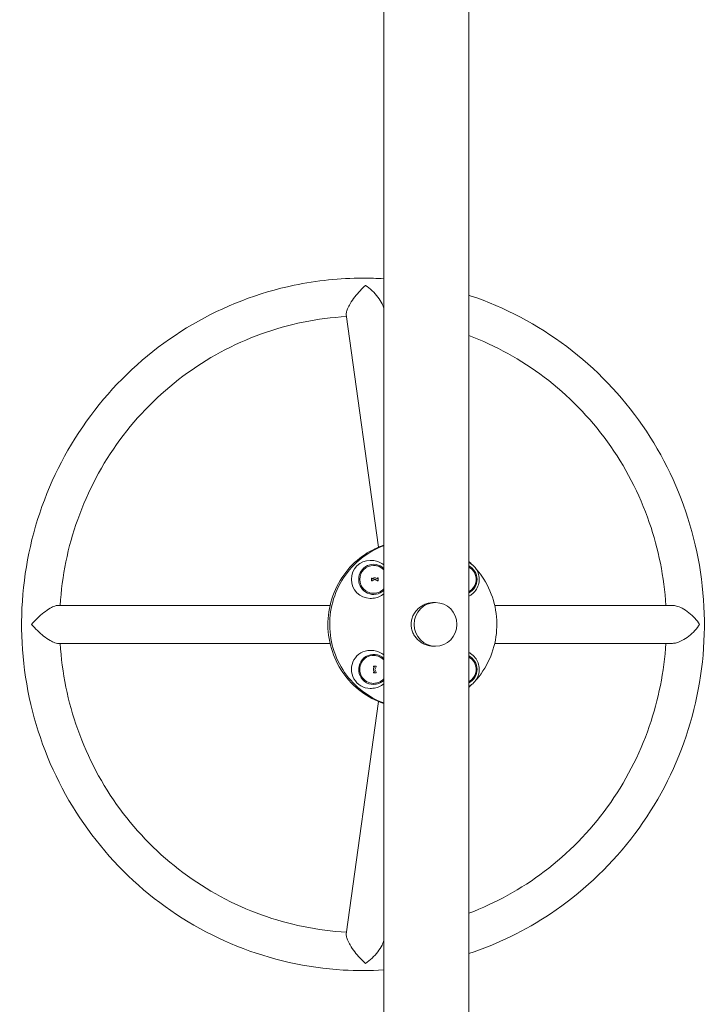
# Model space of a CAD drawing. Units: millimetres. Extents: x -6441 to 13801, y -16506 to 6100.
# Drawn here: x 10708 to 11322, y -9596 to -8714 of the extents above; entities that cross this region are included whole.
import ezdxf

# ---------------------------------------------------------------- set-up
doc = ezdxf.new("R2010")
doc.units = ezdxf.units.MM
doc.header["$MEASUREMENT"] = 0

msp = doc.modelspace()

# ---------------------------------------------------------------- linework, layer by layer
at = {"color": 0, "linetype": 'Continuous', "lineweight": 0}
for p, q in [((11033.78, -5980.5), (11033.78, -9830.5)), ((11109.88, -5980.5), (11109.88, -9830.5)), ((11029.03, -9186.38), (11000.25, -8978.16)), ((11021.66, -9198.2), (11022.84, -9198.2)), ((11024.69, -9202.7), (11024.82, -9202.7)), ((11023.45, -9216.49), (11022.92, -9216.49)), ((11023.42, -9214.04), (11023.44, -9214.8)), ((11025.78, -9215.16), (11023.47, -9216.48)), ((11023.51, -9214.85), (11023.48, -9214.85)), ((11025.87, -9215.16), (11025.81, -9215.16)), ((11026.54, -9213.94), (11028.09, -9214.77)), ((11028.14, -9214.77), (11028.11, -9214.77)), ((11028.73, -9216.4), (11028.22, -9216.41)), ((11028.74, -9213.95), (11028.78, -9216.35)), ((11024.69, -9227.7), (11024.82, -9227.7)), ((10985.74, -9238.5), (10741.99, -9238.5)), ((11021.66, -9232.2), (11022.84, -9232.2)), ((11080.17, -9236), (11078.44, -9236)), ((11133.13, -9238.5), (11292.27, -9238.5)), ((10985.74, -9272.5), (10741.99, -9272.5)), ((11133.13, -9272.5), (11292.27, -9272.5)), ((11021.66, -9278.81), (11022.84, -9278.81)), ((11080.17, -9275), (11078.44, -9275)), ((11024.69, -9283.31), (11024.82, -9283.31)), ((11025.34, -9293.42), (11024.6, -9293.43)), ((11027.03, -9298.79), (11024.67, -9298.83)), ((11025.37, -9293.42), (11025.34, -9293.42)), ((11026.99, -9293.4), (11025.77, -9295.79)), ((11025.77, -9295.83), (11027.07, -9298.18)), ((11026.99, -9292.84), (11027, -9293.38)), ((11027.07, -9298.2), (11027.08, -9298.74)), ((11024.69, -9308.31), (11024.82, -9308.31)), ((11021.66, -9312.81), (11022.84, -9312.81)), ((11029.03, -9324.63), (11000.25, -9532.85))]:
    msp.add_line(p, q, dxfattribs=at)
for centre, start, end in [((11023.51, -9214.8), 270, 299.13004), ((11025.87, -9215.21), 62.08196, 90), ((11028.14, -9214.72), 270, 1.15099), ((11025.37, -9293.47), 333.85601, 90), ((11025.44, -9298.17), 270.89644, 27.91953)]:
    msp.add_arc(centre, 0.05, start, end, dxfattribs=at)
for centre, major_axis, ratio, start_param, end_param in [((11021.66, -9215.2), (0, 17), 0.984808, 0, 1.570796), ((11024.69, -9215.2), (0, 13.5), 0.984808, -0.752295, 1.570796), ((11024.69, -9215.2), (0, 12.5), 0.984808, 0, 1.570796), ((11104.08, -9215.2), (0, 13.5), 0.984808, -2.690232, -0.45136), ((11021.66, -9215.2), (0, -17), 0.984808, -1.570796, 0), ((11024.69, -9215.2), (0, -13.5), 0.984808, -1.570796, 0.752295), ((11024.69, -9215.2), (0, -12.5), 0.984808, -1.570796, 0), ((11023.37, -9214.04), (0, 0.05), 0.984808, -1.555312, -0.091818), ((11023.39, -9214.04), (-0.0503, 0.0129), 0.989164, -1.317108, -1.301659), ((11023.48, -9214.8), (0, 0.05), 0.984808, 1.58628, 3.141593), ((11023.45, -9216.44), (0, -0.05), 0.984808, 0.015484, 0.511907), ((11025.81, -9215.21), (0, 0.05), 0.984808, 0, 0.511907), ((11026.51, -9213.99), (0, 0.05), 0.984808, -0.480939, -0.160177), ((11026.57, -9213.99), (-0.02, 0.051), 0.893102, -0.336587, -0.322054), ((11028.11, -9214.72), (0, 0.05), 0.984808, 2.660654, 3.141593), ((11028.69, -9213.95), (0, 0.05), 0.984808, -1.555312, -0.033079), ((11028.7, -9213.97), (-0.0178, 0.066), 0.755033, -0.200921, -0.188297), ((11028.73, -9216.35), (0, -0.05), 0.984808, 0.015484, 1.58628), ((11021.66, -9295.81), (0, 17), 0.984808, 0, 3.141593), ((11024.69, -9295.81), (0, 13.5), 0.984808, -0.752295, 3.141593), ((11024.69, -9295.81), (0, 12.5), 0.984808, 0, 3.141593), ((11104.08, -9295.81), (0, 13.5), 0.984808, -1.570796, -0.45136), ((11025.34, -9293.47), (0, -0.05), 0.984808, -3.141592, -3.126108), ((11025.81, -9295.81), (0, 0.05), 0.984808, 1.089858, 2.082703), ((11026.94, -9292.84), (0, 0.05), 0.984808, -1.555312, -0.017803), ((11026.95, -9292.84), (-0.0351, 0.0398), 0.812345, -0.621658, -0.606498), ((11026.95, -9293.38), (0, 0.05), 0.984808, -2.051735, -1.555312), ((11027.03, -9298.74), (0, -0.05), 0.984808, 0.015484, 1.58628), ((11027.02, -9298.2), (0, 0.05), 0.984808, -1.555312, -1.05889), ((11104.08, -9295.81), (0, 13.5), 0.984808, -2.690232, -1.570796), ((11024.69, -9295.81), (0, -13.5), 0.984808, 0, 0.752295)]:
    msp.add_ellipse(centre, major_axis=major_axis, ratio=ratio, start_param=start_param, end_param=end_param, dxfattribs=at)
at = {"color": 0, "linetype": 'Continuous', "lineweight": 0, "extrusion": (-2.31251e-16, -1.2422e-32, -1)}
msp.add_ellipse((11080.17, -9255.5), major_axis=(0, 19.5), ratio=0.984808, start_param=-1.570796, end_param=4.712389, dxfattribs=at)
at = {"color": 0, "linetype": 'Continuous', "lineweight": 0}
for points, knots in [([(11033.78, -9564.93), (11021.68, -9565.68), (11009.53, -9565.69), (10964.91, -9563.05), (10932.71, -9555.8), (10872.18, -9531.41), (10843.86, -9514.26), (10793.94, -9471.79), (10772.36, -9446.47), (10738.12, -9390.21), (10725.48, -9359.27), (10710.42, -9294.9), (10708.02, -9261.48), (10713.69, -9195.55), (10721.78, -9163.06), (10747.63, -9102.29), (10765.38, -9074.03), (10808.76, -9024.62), (10834.37, -9003.47), (10890.85, -8970.43), (10921.7, -8958.54), (10973.88, -8947.64), (10994.56, -8945.5), (11015.24, -8945.5)], [3.080948, 3.080948, 3.080948, 3.080948, 3.199905, 3.199905, 3.519379, 3.519379, 3.839001, 3.839001, 4.158921, 4.158921, 4.47916, 4.47916, 4.799618, 4.799618, 5.120119, 5.120119, 5.440476, 5.440476, 5.760546, 5.760546, 6.080292, 6.080292, 6.283185, 6.283185, 6.283185, 6.283185]), ([(11000.25, -8978.16), (11000.18, -8977.65), (11000.21, -8977.01), (11000.55, -8975.28), (11000.92, -8974.15), (11002.06, -8971.47), (11002.86, -8969.94), (11005, -8966.33), (11006.43, -8964.25), (11009.42, -8960.34), (11011, -8958.47), (11014.23, -8954.99), (11015.91, -8953.36), (11017.54, -8951.93), (11017.55, -8951.92), (11017.55, -8951.92)], [-3.659217, -3.659217, -3.659217, -3.659217, -3.294955, -3.294955, -2.822728, -2.822728, -2.273416, -2.273416, -1.52823, -1.52823, -0.780829, -0.780829, 0, 0, 0.002627, 0.002627, 0.002627, 0.002627]), ([(11017.55, -8951.92), (11017.56, -8951.92), (11017.57, -8951.93), (11019.62, -8953.37), (11021.62, -8955.02), (11025.32, -8958.55), (11027.05, -8960.44), (11030.05, -8964.36), (11031.36, -8966.42), (11033, -8969.89), (11033.51, -8971.29), (11033.78, -8972.62)], [-7.719106, -7.719106, -7.719106, -7.719106, -7.716022, -7.716022, -6.751593, -6.751593, -5.823833, -5.823833, -4.922328, -4.922328, -4.303786, -4.303786, -4.303786, -4.303786]), ([(11109.88, -8960.75), (11110.35, -8960.9), (11110.81, -8961.06), (11142.2, -8971.6), (11171.46, -8987.04), (11223.73, -9026.48), (11246.73, -9050.48), (11284.14, -9104.62), (11298.54, -9134.75), (11317.28, -9198.11), (11321.6, -9231.33), (11319.73, -9297.48), (11313.53, -9330.4), (11291.23, -9392.59), (11275.13, -9421.86), (11234.66, -9473.76), (11210.31, -9496.39), (11160.38, -9529.69), (11135.69, -9541.73), (11109.88, -9550.26)], [0.314646, 0.314646, 0.314646, 0.314646, 0.31947, 0.31947, 0.639051, 0.639051, 0.958911, 0.958911, 1.279096, 1.279096, 1.599525, 1.599525, 1.920033, 1.920033, 2.240429, 2.240429, 2.560558, 2.560558, 2.826947, 2.826947, 2.826947, 2.826947]), ([(10744.21, -9238.5), (10745.81, -9212.23), (10751.13, -9186.19), (10769.02, -9136.02), (10781.79, -9111.96), (10813.65, -9068.63), (10832.72, -9049.37), (10875.53, -9017.3), (10899.26, -9004.49), (10948.79, -8986.59), (10974.54, -8981.35), (11000.49, -8979.91)], [4.773965, 4.773965, 4.773965, 4.773965, 5.059829, 5.059829, 5.353677, 5.353677, 5.647526, 5.647526, 5.941375, 5.941375, 6.228769, 6.228769, 6.228769, 6.228769]), ([(11109.88, -8996.81), (11133.99, -9005.92), (11156.81, -9018.53), (11198.98, -9050.45), (11218.12, -9070.02), (11249.94, -9114.01), (11262.62, -9138.43), (11279.75, -9188.12), (11284.74, -9213.2), (11286.28, -9238.5)], [0.356283, 0.356283, 0.356283, 0.356283, 0.640626, 0.640626, 0.937284, 0.937284, 1.233941, 1.233941, 1.509221, 1.509221, 1.509221, 1.509221]), ([(11033.78, -9326.46), (11026.55, -9323.95), (11019.72, -9320.3), (11007.27, -9310.89), (11001.71, -9305.08), (10992.67, -9291.98), (10989.19, -9284.69), (10984.66, -9269.36), (10983.62, -9261.33), (10984.08, -9245.33), (10985.58, -9237.37), (10990.97, -9222.33), (10994.86, -9215.25), (11004.64, -9202.7), (11010.53, -9197.23), (11022.3, -9189.37), (11027.91, -9186.58), (11033.78, -9184.54)], [3.471229, 3.471229, 3.471229, 3.471229, 3.78124, 3.78124, 4.101188, 4.101188, 4.421257, 4.421257, 4.741417, 4.741417, 5.061605, 5.061605, 5.381752, 5.381752, 5.7018, 5.7018, 5.953549, 5.953549, 5.953549, 5.953549]), ([(11033.78, -9325.87), (11027.16, -9323.39), (11020.9, -9319.94), (11008.92, -9310.89), (11003.36, -9305.08), (10994.32, -9291.98), (10990.84, -9284.68), (10986.32, -9269.36), (10985.28, -9261.32), (10985.74, -9245.33), (10987.24, -9237.37), (10992.63, -9222.33), (10996.52, -9215.25), (11006.3, -9202.7), (11012.18, -9197.23), (11023.46, -9189.7), (11028.51, -9187.11), (11033.78, -9185.14)], [3.494993, 3.494993, 3.494993, 3.494993, 3.781357, 3.781357, 4.101322, 4.101322, 4.421369, 4.421369, 4.741475, 4.741475, 5.061601, 5.061601, 5.381699, 5.381699, 5.701731, 5.701731, 5.929785, 5.929785, 5.929785, 5.929785]), ([(11033.78, -9202.18), (11033.28, -9201.76), (11032.76, -9201.37), (11030.7, -9200.01), (11029.02, -9199.25), (11025.82, -9198.4), (11024.33, -9198.2), (11022.84, -9198.2)], [5.593056, 5.593056, 5.593056, 5.593056, 5.7068893, 5.7068893, 6.0249444, 6.0249444, 6.2831853, 6.2831853, 6.2831853, 6.2831853]), ([(11033.78, -9206.62), (11033.12, -9205.92), (11032.38, -9205.29), (11030.49, -9204.02), (11029.27, -9203.47), (11026.97, -9202.84), (11025.89, -9202.7), (11024.82, -9202.7)], [5.4686201, 5.4686201, 5.4686201, 5.4686201, 5.7017586, 5.7017586, 6.0216998, 6.0216998, 6.2831853, 6.2831853, 6.2831853, 6.2831853]), ([(11109.88, -9230.38), (11110.76, -9229.94), (11111.59, -9229.43), (11113.83, -9227.76), (11115.11, -9226.45), (11117.19, -9223.5), (11117.99, -9221.86), (11119.04, -9218.41), (11119.28, -9216.59), (11119.19, -9212.98), (11118.86, -9211.17), (11117.63, -9207.75), (11116.74, -9206.14), (11114.49, -9203.28), (11113.14, -9202.02), (11111.05, -9200.65), (11110.47, -9200.31), (11109.88, -9200.01)], [3.60151, 3.60151, 3.60151, 3.60151, 3.77284, 3.77284, 4.091397, 4.091397, 4.413011, 4.413011, 4.737081, 4.737081, 5.061993, 5.061993, 5.385767, 5.385767, 5.706889, 5.706889, 5.823268, 5.823268, 5.823268, 5.823268]), ([(11109.88, -9226.29), (11110.47, -9225.98), (11111.03, -9225.63), (11112.61, -9224.43), (11113.54, -9223.46), (11115.05, -9221.28), (11115.63, -9220.06), (11116.38, -9217.51), (11116.55, -9216.17), (11116.48, -9213.5), (11116.23, -9212.18), (11115.33, -9209.67), (11114.68, -9208.49), (11113.05, -9206.4), (11112.07, -9205.49), (11110.62, -9204.52), (11110.25, -9204.3), (11109.88, -9204.1)], [3.620253, 3.620253, 3.620253, 3.620253, 3.78131, 3.78131, 4.101269, 4.101269, 4.421324, 4.421324, 4.741452, 4.741452, 5.061602, 5.061602, 5.38172, 5.38172, 5.701759, 5.701759, 5.804525, 5.804525, 5.804525, 5.804525]), ([(11116.07, -9205.32), (11118.09, -9207.59), (11119.96, -9209.98), (11126.21, -9219.03), (11129.68, -9226.33), (11134.21, -9241.65), (11135.25, -9249.69), (11134.79, -9265.68), (11133.29, -9273.64), (11127.9, -9288.68), (11124.01, -9295.76), (11118.14, -9303.28), (11117.13, -9304.51), (11116.07, -9305.69)], [0.837609, 0.837609, 0.837609, 0.837609, 0.95973, 0.95973, 1.279776, 1.279776, 1.599882, 1.599882, 1.920008, 1.920008, 2.240106, 2.240106, 2.303983, 2.303983, 2.303983, 2.303983]), ([(11022.89, -9214), (11022.88, -9214), (11022.87, -9214), (11022.86, -9214), (11022.86, -9214), (11022.85, -9214.01), (11022.85, -9214.01), (11022.84, -9214.02), (11022.84, -9214.03), (11022.84, -9214.03), (11022.84, -9214.04), (11022.84, -9214.05), (11022.84, -9214.05), (11022.84, -9214.05)], [0, 0, 0, 0, 0.00315947, 0.00315947, 0.00631894, 0.00631894, 0.00947841, 0.00947841, 0.01262375, 0.01262375, 0.01577606, 0.01577606, 0.01579735, 0.01579735, 0.01579735, 0.01579735]), ([(11022.87, -9216.45), (11022.87, -9216.29), (11022.87, -9216.13), (11022.87, -9215.81), (11022.87, -9215.65), (11022.86, -9215.33), (11022.86, -9215.17), (11022.86, -9214.85), (11022.85, -9214.68), (11022.84, -9214.36), (11022.84, -9214.2), (11022.84, -9214.05)], [4.6357683, 4.6357683, 4.6357683, 4.6357683, 4.6664165, 4.6664165, 4.6970648, 4.6970648, 4.7277131, 4.7277131, 4.7583614, 4.7583614, 4.7890097, 4.7890097, 4.7890097, 4.7890097]), ([(11022.87, -9216.45), (11022.87, -9216.45), (11022.87, -9216.46), (11022.88, -9216.47), (11022.88, -9216.47), (11022.88, -9216.48), (11022.89, -9216.48), (11022.9, -9216.49), (11022.9, -9216.49), (11022.91, -9216.49), (11022.92, -9216.49), (11022.92, -9216.49)], [0, 0, 0, 0, 0.00312796, 0.00312796, 0.00625593, 0.00625593, 0.00938389, 0.00938389, 0.01251185, 0.01251185, 0.01563981, 0.01563981, 0.01563981, 0.01563981]), ([(11022.89, -9214), (11022.92, -9213.99), (11022.95, -9213.99), (11023.02, -9213.99), (11023.05, -9213.99), (11023.12, -9213.99), (11023.16, -9213.99), (11023.22, -9213.99), (11023.26, -9213.99), (11023.33, -9213.99), (11023.36, -9213.99), (11023.39, -9213.99)], [6.27129343, 6.27129343, 6.27129343, 6.27129343, 6.27766836, 6.27766836, 6.28404328, 6.28404328, 6.29041821, 6.29041821, 6.29679314, 6.29679314, 6.30316806, 6.30316806, 6.30316806, 6.30316806]), ([(11023.54, -9214.84), (11023.64, -9214.78), (11023.75, -9214.72), (11023.95, -9214.61), (11024.06, -9214.55), (11024.26, -9214.43), (11024.37, -9214.37), (11024.57, -9214.26), (11024.68, -9214.2), (11024.88, -9214.08), (11024.98, -9214.03), (11025.09, -9213.97)], [0.0354881, 0.0354881, 0.0354881, 0.0354881, 0.0579306, 0.0579306, 0.0803731, 0.0803731, 0.1028155, 0.1028155, 0.125258, 0.125258, 0.1477005, 0.1477005, 0.1477005, 0.1477005]), ([(11025.11, -9213.96), (11025.11, -9213.96), (11025.11, -9213.96), (11025.1, -9213.96), (11025.1, -9213.96), (11025.1, -9213.96), (11025.1, -9213.96), (11025.09, -9213.96), (11025.09, -9213.96), (11025.09, -9213.97), (11025.09, -9213.97), (11025.09, -9213.97)], [0, 0, 0, 0, 0.000993249, 0.000993249, 0.001986497, 0.001986497, 0.002979746, 0.002979746, 0.003972994, 0.003972994, 0.004966243, 0.004966243, 0.004966243, 0.004966243]), ([(11025.11, -9213.96), (11025.21, -9213.96), (11025.3, -9213.96), (11025.5, -9213.95), (11025.6, -9213.95), (11025.79, -9213.95), (11025.89, -9213.95), (11026.08, -9213.95), (11026.18, -9213.94), (11026.37, -9213.94), (11026.47, -9213.94), (11026.56, -9213.94)], [0.12817497, 0.12817497, 0.12817497, 0.12817497, 0.14670995, 0.14670995, 0.16524493, 0.16524493, 0.18377992, 0.18377992, 0.2023149, 0.2023149, 0.22084988, 0.22084988, 0.22084988, 0.22084988]), ([(11028.2, -9216.41), (11028.05, -9216.32), (11027.9, -9216.24), (11027.6, -9216.08), (11027.44, -9215.99), (11027.14, -9215.83), (11026.98, -9215.74), (11026.67, -9215.58), (11026.52, -9215.5), (11026.2, -9215.33), (11026.05, -9215.25), (11025.89, -9215.16)], [5.9586875, 5.9586875, 5.9586875, 5.9586875, 5.9925322, 5.9925322, 6.0263769, 6.0263769, 6.0602216, 6.0602216, 6.0940663, 6.0940663, 6.127911, 6.127911, 6.127911, 6.127911]), ([(11028.22, -9213.91), (11028.21, -9213.91), (11028.21, -9213.91), (11028.2, -9213.92), (11028.2, -9213.92), (11028.19, -9213.92), (11028.19, -9213.93), (11028.18, -9213.94), (11028.18, -9213.94), (11028.17, -9213.95), (11028.17, -9213.96), (11028.17, -9213.96), (11028.17, -9213.96), (11028.17, -9213.96)], [0, 0, 0, 0, 0.00317669, 0.00317669, 0.00635338, 0.00635338, 0.00953008, 0.00953008, 0.01270677, 0.01270677, 0.01570828, 0.01570828, 0.01588346, 0.01588346, 0.01588346, 0.01588346]), ([(11028.19, -9214.72), (11028.19, -9214.67), (11028.19, -9214.62), (11028.19, -9214.52), (11028.19, -9214.47), (11028.18, -9214.37), (11028.18, -9214.32), (11028.18, -9214.21), (11028.18, -9214.16), (11028.18, -9214.06), (11028.18, -9214.01), (11028.17, -9213.96)], [4.74025848, 4.74025848, 4.74025848, 4.74025848, 4.74989199, 4.74989199, 4.75952551, 4.75952551, 4.76915902, 4.76915902, 4.77879253, 4.77879253, 4.78842605, 4.78842605, 4.78842605, 4.78842605]), ([(11028.2, -9216.41), (11028.2, -9216.41), (11028.2, -9216.41), (11028.2, -9216.41), (11028.21, -9216.41), (11028.21, -9216.41), (11028.21, -9216.41), (11028.21, -9216.41), (11028.21, -9216.41), (11028.22, -9216.41), (11028.22, -9216.41), (11028.22, -9216.41)], [0, 0, 0, 0, 0.000975045, 0.000975045, 0.001950089, 0.001950089, 0.002925134, 0.002925134, 0.003900179, 0.003900179, 0.004875223, 0.004875223, 0.004875223, 0.004875223]), ([(11028.22, -9213.91), (11028.25, -9213.91), (11028.28, -9213.91), (11028.35, -9213.91), (11028.38, -9213.91), (11028.44, -9213.91), (11028.47, -9213.91), (11028.54, -9213.91), (11028.57, -9213.91), (11028.63, -9213.9), (11028.66, -9213.9), (11028.7, -9213.9)], [0.32904209, 0.32904209, 0.32904209, 0.32904209, 0.33541702, 0.33541702, 0.34179195, 0.34179195, 0.34816688, 0.34816688, 0.3545418, 0.3545418, 0.36091673, 0.36091673, 0.36091673, 0.36091673]), ([(11022.84, -9232.2), (11024.66, -9232.2), (11026.48, -9231.91), (11029.92, -9230.77), (11031.54, -9229.92), (11033.26, -9228.65), (11033.52, -9228.44), (11033.78, -9228.22)], [3.1415927, 3.1415927, 3.1415927, 3.1415927, 3.456747, 3.456747, 3.77284, 3.77284, 3.831722, 3.831722, 3.831722, 3.831722]), ([(11024.82, -9227.7), (11026.13, -9227.7), (11027.45, -9227.48), (11029.94, -9226.65), (11031.12, -9226.02), (11032.75, -9224.79), (11033.29, -9224.31), (11033.78, -9223.78)], [3.1415927, 3.1415927, 3.1415927, 3.1415927, 3.4614348, 3.4614348, 3.78131, 3.78131, 3.9561578, 3.9561578, 3.9561578, 3.9561578]), ([(10718.58, -9255.5), (10718.58, -9255.5), (10718.59, -9255.49), (10720.21, -9253.61), (10721.99, -9251.74), (10725.68, -9248.2), (10727.61, -9246.51), (10731.49, -9243.47), (10733.46, -9242.09), (10736.77, -9240.16), (10738.14, -9239.49), (10740.37, -9238.69), (10741.26, -9238.5), (10741.99, -9238.5)], [-7.719106, -7.719106, -7.719106, -7.719106, -7.716022, -7.716022, -6.751593, -6.751593, -5.823833, -5.823833, -4.922328, -4.922328, -4.254358, -4.254358, -3.708134, -3.708134, -3.708134, -3.708134]), ([(11058.3, -9255.5), (11058.3, -9254.25), (11058.43, -9252.97), (11058.98, -9250.43), (11059.4, -9249.17), (11060.48, -9246.78), (11061.14, -9245.64), (11062.66, -9243.53), (11063.51, -9242.57), (11065.3, -9240.86), (11066.31, -9240.06), (11068.49, -9238.64), (11069.67, -9238.02), (11072.11, -9237.01), (11073.38, -9236.63), (11075.93, -9236.13), (11077.21, -9236), (11078.44, -9236)], [0, 0, 0, 0, 0.375796, 0.375796, 0.751592, 0.751592, 1.127388, 1.127388, 1.503184, 1.503184, 1.877833, 1.877833, 2.252481, 2.252481, 2.62713, 2.62713, 3.001779, 3.001779, 3.001779, 3.001779]), ([(11292.27, -9238.5), (11293.4, -9238.5), (11294.64, -9238.7), (11297.53, -9239.5), (11299.17, -9240.18), (11302.94, -9242.15), (11305.03, -9243.55), (11308.87, -9246.6), (11310.64, -9248.27), (11313.86, -9251.77), (11315.31, -9253.63), (11316.52, -9255.49), (11316.53, -9255.5), (11316.53, -9255.5)], [-3.272778, -3.272778, -3.272778, -3.272778, -2.822728, -2.822728, -2.273416, -2.273416, -1.52823, -1.52823, -0.780829, -0.780829, 0, 0, 0.002627, 0.002627, 0.002627, 0.002627]), ([(10741.99, -9272.5), (10741.25, -9272.5), (10740.36, -9272.31), (10738.1, -9271.5), (10736.72, -9270.82), (10733.38, -9268.86), (10731.37, -9267.46), (10727.51, -9264.41), (10725.61, -9262.74), (10721.96, -9259.24), (10720.2, -9257.38), (10718.59, -9255.52), (10718.58, -9255.51), (10718.58, -9255.5)], [-3.272778, -3.272778, -3.272778, -3.272778, -2.822728, -2.822728, -2.273416, -2.273416, -1.52823, -1.52823, -0.780829, -0.780829, 0, 0, 0.002627, 0.002627, 0.002627, 0.002627]), ([(11078.44, -9275), (11077.21, -9275), (11075.93, -9274.88), (11073.38, -9274.38), (11072.11, -9273.99), (11069.67, -9272.99), (11068.49, -9272.37), (11066.31, -9270.95), (11065.3, -9270.14), (11063.51, -9268.44), (11062.66, -9267.47), (11061.14, -9265.37), (11060.48, -9264.23), (11059.4, -9261.84), (11058.98, -9260.58), (11058.43, -9258.04), (11058.3, -9256.76), (11058.3, -9255.5)], [9.005337, 9.005337, 9.005337, 9.005337, 9.379986, 9.379986, 9.754634, 9.754634, 10.129283, 10.129283, 10.503932, 10.503932, 10.879728, 10.879728, 11.255524, 11.255524, 11.63132, 11.63132, 12.007116, 12.007116, 12.007116, 12.007116]), ([(11316.53, -9255.5), (11316.53, -9255.51), (11316.52, -9255.52), (11315.3, -9257.39), (11313.83, -9259.27), (11310.58, -9262.81), (11308.77, -9264.5), (11304.92, -9267.53), (11302.84, -9268.92), (11299.11, -9270.85), (11297.49, -9271.52), (11294.61, -9272.31), (11293.39, -9272.5), (11292.27, -9272.5)], [-7.719106, -7.719106, -7.719106, -7.719106, -7.716022, -7.716022, -6.751593, -6.751593, -5.823833, -5.823833, -4.922328, -4.922328, -4.254358, -4.254358, -3.708134, -3.708134, -3.708134, -3.708134]), ([(11000.49, -9531.1), (10974.54, -9529.66), (10948.79, -9524.41), (10899.26, -9506.52), (10875.53, -9493.71), (10832.72, -9461.63), (10813.65, -9442.38), (10781.79, -9399.05), (10769.02, -9374.99), (10751.13, -9324.81), (10745.81, -9298.78), (10744.21, -9272.5)], [3.196009, 3.196009, 3.196009, 3.196009, 3.483403, 3.483403, 3.777252, 3.777252, 4.0711, 4.0711, 4.364949, 4.364949, 4.650813, 4.650813, 4.650813, 4.650813]), ([(11286.28, -9272.5), (11284.74, -9297.81), (11279.75, -9322.89), (11262.62, -9372.58), (11249.94, -9397), (11218.12, -9440.99), (11198.98, -9460.56), (11156.81, -9492.48), (11133.99, -9505.09), (11109.88, -9514.2)], [1.632372, 1.632372, 1.632372, 1.632372, 1.907652, 1.907652, 2.204309, 2.204309, 2.500966, 2.500966, 2.785309, 2.785309, 2.785309, 2.785309]), ([(11033.78, -9282.79), (11033.28, -9282.37), (11032.76, -9281.98), (11030.7, -9280.62), (11029.02, -9279.86), (11025.82, -9279.01), (11024.33, -9278.81), (11022.84, -9278.81)], [5.593056, 5.593056, 5.593056, 5.593056, 5.7068893, 5.7068893, 6.0249444, 6.0249444, 6.2831853, 6.2831853, 6.2831853, 6.2831853]), ([(11109.88, -9310.99), (11110.76, -9310.55), (11111.59, -9310.04), (11113.83, -9308.37), (11115.11, -9307.06), (11117.19, -9304.11), (11117.99, -9302.47), (11119.04, -9299.02), (11119.28, -9297.2), (11119.19, -9293.59), (11118.86, -9291.78), (11117.63, -9288.36), (11116.74, -9286.75), (11114.49, -9283.89), (11113.14, -9282.63), (11111.05, -9281.26), (11110.47, -9280.92), (11109.88, -9280.63)], [3.60151, 3.60151, 3.60151, 3.60151, 3.77284, 3.77284, 4.091397, 4.091397, 4.413011, 4.413011, 4.737081, 4.737081, 5.061993, 5.061993, 5.385767, 5.385767, 5.706889, 5.706889, 5.823268, 5.823268, 5.823268, 5.823268]), ([(11033.78, -9287.23), (11033.12, -9286.53), (11032.38, -9285.9), (11030.49, -9284.63), (11029.27, -9284.08), (11026.97, -9283.45), (11025.89, -9283.31), (11024.82, -9283.31)], [5.4686201, 5.4686201, 5.4686201, 5.4686201, 5.7017586, 5.7017586, 6.0216998, 6.0216998, 6.2831853, 6.2831853, 6.2831853, 6.2831853]), ([(11109.88, -9306.9), (11110.47, -9306.59), (11111.03, -9306.24), (11112.61, -9305.04), (11113.54, -9304.07), (11115.05, -9301.89), (11115.63, -9300.67), (11116.38, -9298.12), (11116.55, -9296.78), (11116.48, -9294.11), (11116.23, -9292.79), (11115.33, -9290.28), (11114.68, -9289.1), (11113.05, -9287.01), (11112.07, -9286.1), (11110.62, -9285.13), (11110.25, -9284.91), (11109.88, -9284.71)], [3.620253, 3.620253, 3.620253, 3.620253, 3.78131, 3.78131, 4.101269, 4.101269, 4.421324, 4.421324, 4.741452, 4.741452, 5.061602, 5.061602, 5.38172, 5.38172, 5.701759, 5.701759, 5.804525, 5.804525, 5.804525, 5.804525]), ([(11024.58, -9292.83), (11024.58, -9292.83), (11024.57, -9292.83), (11024.56, -9292.83), (11024.56, -9292.83), (11024.55, -9292.84), (11024.55, -9292.84), (11024.54, -9292.85), (11024.54, -9292.86), (11024.53, -9292.87), (11024.53, -9292.87), (11024.53, -9292.88), (11024.53, -9292.88), (11024.53, -9292.88)], [0, 0, 0, 0, 0.00304825, 0.00304825, 0.00617848, 0.00617848, 0.00933795, 0.00933795, 0.01249742, 0.01249742, 0.0156569, 0.0156569, 0.01579737, 0.01579737, 0.01579737, 0.01579737]), ([(11024.56, -9293.38), (11024.56, -9293.34), (11024.55, -9293.31), (11024.55, -9293.24), (11024.55, -9293.21), (11024.55, -9293.14), (11024.55, -9293.11), (11024.54, -9293.04), (11024.54, -9293.01), (11024.54, -9292.94), (11024.54, -9292.91), (11024.53, -9292.88)], [4.86691865, 4.86691865, 4.86691865, 4.86691865, 4.87329358, 4.87329358, 4.8796685, 4.8796685, 4.88604343, 4.88604343, 4.89241836, 4.89241836, 4.89879329, 4.89879329, 4.89879329, 4.89879329]), ([(11024.56, -9293.38), (11024.56, -9293.38), (11024.56, -9293.39), (11024.56, -9293.4), (11024.56, -9293.4), (11024.57, -9293.41), (11024.57, -9293.42), (11024.58, -9293.42), (11024.59, -9293.42), (11024.6, -9293.43), (11024.6, -9293.43), (11024.61, -9293.43), (11024.61, -9293.43), (11024.61, -9293.43)], [0, 0, 0, 0, 0.00314563, 0.00314563, 0.00629126, 0.00629126, 0.0094369, 0.0094369, 0.01256976, 0.01256976, 0.0156676, 0.0156676, 0.01572816, 0.01572816, 0.01572816, 0.01572816]), ([(11024.58, -9292.83), (11024.74, -9292.83), (11024.9, -9292.82), (11025.22, -9292.82), (11025.37, -9292.82), (11025.69, -9292.81), (11025.85, -9292.81), (11026.16, -9292.8), (11026.32, -9292.8), (11026.63, -9292.8), (11026.79, -9292.79), (11026.94, -9292.79)], [0.0978917, 0.0978917, 0.0978917, 0.0978917, 0.12854, 0.12854, 0.1591883, 0.1591883, 0.1898366, 0.1898366, 0.2204849, 0.2204849, 0.2511331, 0.2511331, 0.2511331, 0.2511331]), ([(11024.62, -9295.07), (11024.62, -9295.07), (11024.62, -9295.07), (11024.62, -9295.07), (11024.62, -9295.07), (11024.61, -9295.08), (11024.61, -9295.08), (11024.61, -9295.08), (11024.61, -9295.08), (11024.61, -9295.09), (11024.61, -9295.09), (11024.61, -9295.09)], [0, 0, 0, 0, 0.000993249, 0.000993249, 0.001986497, 0.001986497, 0.002979746, 0.002979746, 0.003972994, 0.003972994, 0.004966243, 0.004966243, 0.004966243, 0.004966243]), ([(11024.64, -9296.57), (11024.63, -9296.47), (11024.63, -9296.37), (11024.63, -9296.17), (11024.63, -9296.07), (11024.63, -9295.88), (11024.63, -9295.78), (11024.62, -9295.58), (11024.62, -9295.48), (11024.62, -9295.29), (11024.62, -9295.19), (11024.61, -9295.09)], [4.66605152, 4.66605152, 4.66605152, 4.66605152, 4.68458651, 4.68458651, 4.70312149, 4.70312149, 4.72165647, 4.72165647, 4.74019145, 4.74019145, 4.75872644, 4.75872644, 4.75872644, 4.75872644]), ([(11024.62, -9295.07), (11024.67, -9294.96), (11024.73, -9294.86), (11024.83, -9294.65), (11024.89, -9294.54), (11024.99, -9294.33), (11025.05, -9294.22), (11025.15, -9294.01), (11025.2, -9293.91), (11025.31, -9293.7), (11025.36, -9293.59), (11025.41, -9293.49)], [0.0862202, 0.0862202, 0.0862202, 0.0862202, 0.1086627, 0.1086627, 0.1311052, 0.1311052, 0.1535476, 0.1535476, 0.1759901, 0.1759901, 0.1984326, 0.1984326, 0.1984326, 0.1984326]), ([(11024.62, -9298.78), (11024.62, -9298.75), (11024.63, -9298.71), (11024.63, -9298.65), (11024.63, -9298.61), (11024.63, -9298.55), (11024.63, -9298.51), (11024.63, -9298.45), (11024.63, -9298.41), (11024.63, -9298.35), (11024.63, -9298.31), (11024.63, -9298.28)], [4.52598468, 4.52598468, 4.52598468, 4.52598468, 4.5323596, 4.5323596, 4.53873453, 4.53873453, 4.54510946, 4.54510946, 4.55148438, 4.55148438, 4.55785931, 4.55785931, 4.55785931, 4.55785931]), ([(11024.62, -9298.78), (11024.62, -9298.79), (11024.62, -9298.79), (11024.63, -9298.8), (11024.63, -9298.8), (11024.64, -9298.81), (11024.64, -9298.82), (11024.65, -9298.82), (11024.65, -9298.82), (11024.66, -9298.83), (11024.67, -9298.83), (11024.67, -9298.83)], [0, 0, 0, 0, 0.00312841, 0.00312841, 0.00625683, 0.00625683, 0.00938524, 0.00938524, 0.01251366, 0.01251366, 0.01564207, 0.01564207, 0.01564207, 0.01564207]), ([(11024.68, -9298.23), (11024.68, -9298.23), (11024.67, -9298.23), (11024.66, -9298.23), (11024.66, -9298.23), (11024.65, -9298.24), (11024.65, -9298.24), (11024.64, -9298.25), (11024.64, -9298.26), (11024.63, -9298.27), (11024.63, -9298.27), (11024.63, -9298.28), (11024.63, -9298.28), (11024.63, -9298.28)], [0, 0, 0, 0, 0.00310034, 0.00310034, 0.00618976, 0.00618976, 0.00931308, 0.00931308, 0.01248978, 0.01248978, 0.01566647, 0.01566647, 0.01588346, 0.01588346, 0.01588346, 0.01588346]), ([(11024.64, -9296.57), (11024.64, -9296.57), (11024.64, -9296.57), (11024.64, -9296.57), (11024.64, -9296.57), (11024.64, -9296.58), (11024.64, -9296.58), (11024.64, -9296.58), (11024.64, -9296.58), (11024.64, -9296.59), (11024.64, -9296.59), (11024.64, -9296.59)], [0, 0, 0, 0, 0.000993249, 0.000993249, 0.001986497, 0.001986497, 0.002979746, 0.002979746, 0.003972994, 0.003972994, 0.004966243, 0.004966243, 0.004966243, 0.004966243]), ([(11025.48, -9298.14), (11025.43, -9298.04), (11025.37, -9297.94), (11025.26, -9297.73), (11025.21, -9297.63), (11025.09, -9297.42), (11025.04, -9297.32), (11024.93, -9297.11), (11024.87, -9297), (11024.76, -9296.8), (11024.7, -9296.69), (11024.64, -9296.59)], [6.0799852, 6.0799852, 6.0799852, 6.0799852, 6.1024276, 6.1024276, 6.1248701, 6.1248701, 6.1473126, 6.1473126, 6.1697551, 6.1697551, 6.1921976, 6.1921976, 6.1921976, 6.1921976]), ([(11024.68, -9298.23), (11024.73, -9298.23), (11024.78, -9298.23), (11024.89, -9298.22), (11024.94, -9298.22), (11025.04, -9298.22), (11025.09, -9298.22), (11025.19, -9298.22), (11025.24, -9298.22), (11025.34, -9298.22), (11025.39, -9298.22), (11025.44, -9298.22)], [0.09847536, 0.09847536, 0.09847536, 0.09847536, 0.10810887, 0.10810887, 0.11774239, 0.11774239, 0.1273759, 0.1273759, 0.13700942, 0.13700942, 0.14664293, 0.14664293, 0.14664293, 0.14664293]), ([(11022.84, -9312.81), (11024.66, -9312.81), (11026.48, -9312.52), (11029.92, -9311.38), (11031.54, -9310.53), (11033.26, -9309.26), (11033.52, -9309.05), (11033.78, -9308.83)], [3.1415927, 3.1415927, 3.1415927, 3.1415927, 3.456747, 3.456747, 3.77284, 3.77284, 3.831722, 3.831722, 3.831722, 3.831722]), ([(11024.82, -9308.31), (11026.13, -9308.31), (11027.45, -9308.09), (11029.94, -9307.26), (11031.12, -9306.63), (11032.75, -9305.4), (11033.29, -9304.92), (11033.78, -9304.39)], [3.1415927, 3.1415927, 3.1415927, 3.1415927, 3.4614348, 3.4614348, 3.78131, 3.78131, 3.9561578, 3.9561578, 3.9561578, 3.9561578]), ([(11017.55, -9559.09), (11017.55, -9559.09), (11017.54, -9559.08), (11015.89, -9557.64), (11014.2, -9555.99), (11010.94, -9552.46), (11009.34, -9550.57), (11006.35, -9546.64), (11004.94, -9544.59), (11002.83, -9541.01), (11002.04, -9539.49), (11000.91, -9536.83), (11000.54, -9535.71), (11000.21, -9533.99), (11000.18, -9533.36), (11000.25, -9532.85)], [-7.719106, -7.719106, -7.719106, -7.719106, -7.716022, -7.716022, -6.751593, -6.751593, -5.823833, -5.823833, -4.922328, -4.922328, -4.254358, -4.254358, -3.677034, -3.677034, -3.234958, -3.234958, -3.234958, -3.234958]), ([(11033.78, -9538.38), (11033.5, -9539.74), (11032.98, -9541.17), (11031.31, -9544.68), (11029.97, -9546.76), (11026.95, -9550.67), (11025.25, -9552.53), (11021.59, -9556.02), (11019.6, -9557.65), (11017.57, -9559.08), (11017.56, -9559.09), (11017.55, -9559.09)], [-2.786348, -2.786348, -2.786348, -2.786348, -2.273416, -2.273416, -1.52823, -1.52823, -0.780829, -0.780829, 0, 0, 0.002627, 0.002627, 0.002627, 0.002627])]:
    msp.add_open_spline(points, degree=3, knots=knots, dxfattribs=at)
for points in [[(11015.24, -8945.5), (11021.43, -8945.5), (11027.61, -8945.69), (11033.78, -8946.08)], [(11109.88, -9199.11), (11110.92, -9200.04), (11111.93, -9200.99), (11112.92, -9201.97)], [(11112.92, -9309.04), (11111.93, -9310.02), (11110.92, -9310.97), (11109.88, -9311.9)]]:
    msp.add_open_spline(points, degree=3, dxfattribs=at)

doc.saveas('drawing.dxf')
